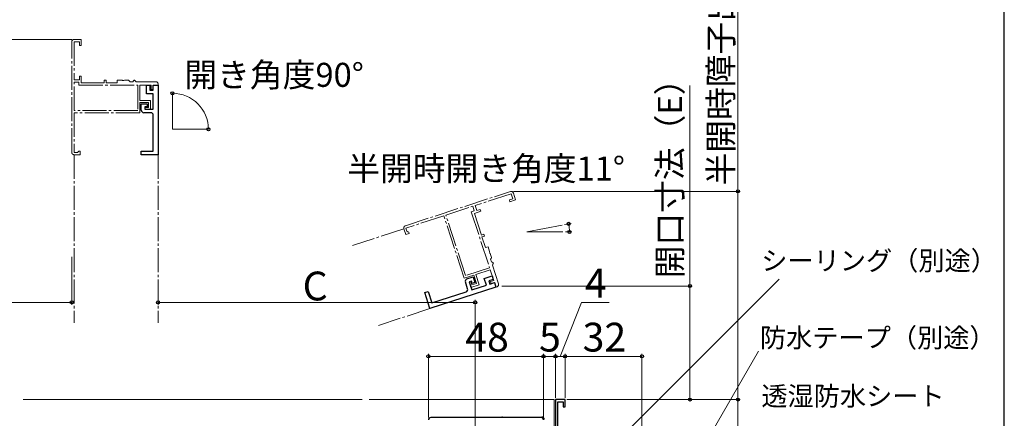
# Model space of a CAD drawing. Extents: x 0 to 1050, y 0 to 1583.
# Drawn here: x 640 to 1050, y 291 to 457 of the extents above; entities that cross this region are included whole.
import ezdxf

# ---------------------------------------------------------------- set-up
doc = ezdxf.new("R2010")
doc.units = 0
doc.linetypes.add('YCENTER_1', pattern=[13, 10, -1, 1, -1])
for name, color, linetype, lineweight in [('YKK_11', 7, 'CONTINUOUS', 30), ('YKK_11E', 7, 'CONTINUOUS', 13), ('YKK_12', 2, 'CONTINUOUS', 13), ('YKK_13', 4, 'CONTINUOUS', 30), ('YKK_D', 6, 'CONTINUOUS', 13), ('YSS_KE', 3, 'CONTINUOUS', 30)]:
    doc.layers.add(name, color=color, linetype=linetype, lineweight=lineweight)
doc.styles.add('text-b', font='txt', dxfattribs={"bigfont": 'extfont2.shx'})

msp = doc.modelspace()

# ---------------------------------------------------------------- linework, layer by layer
at = {"layer": 'YKK_11', "color": 0, "linetype": 'ByBlock', "lineweight": -2}
for p, q in [((867, 299), (863, 299)), ((863, 299), (863, 283.5)), ((864, 286.95), (864, 298.1)), ((864, 298.1), (866.2, 298.1)), ((866.2, 298.1), (866.2, 296)), ((866.2, 296), (867, 296)), ((867, 296), (867, 299))]:
    msp.add_line(p, q, dxfattribs=at)
at = {"layer": 'YKK_11'}
msp.add_lwpolyline([(858, 290.5, 0.414213), (857, 291.5), (811, 291.5, 0.414213), (810, 290.5)], format="xyb", dxfattribs=at)
at = {"layer": 'YKK_11E', "linetype": 'YCENTER_1'}
for p, q in [((661.4, 402), (661.4, 448)), ((662.4, 449), (665.4, 449)), ((664.6, 448), (662.4, 448)), ((662.4, 448), (662.4, 432.2)), ((664.6, 446.5), (664.6, 448)), ((665.4, 449), (665.4, 446.5)), ((665.4, 446.5), (664.6, 446.5)), ((662.4, 432.2), (664.6, 432.2)), ((662.4, 419.4), (662.4, 431.2)), ((662.4, 431.2), (664.4, 431.2)), ((664.4, 431.2), (664.4, 429.9)), ((664.6, 432.2), (664.6, 433.7)), ((664.6, 433.7), (665.4, 433.7)), ((665.4, 433.7), (665.4, 430.9)), ((665.4, 430.9), (674.9, 430.9)), ((674.9, 430.9), (674.9, 432)), ((674.9, 432), (675.7, 432)), ((675.7, 432), (675.7, 430.9)), ((675.7, 430.9), (680.4, 430.9)), ((680.4, 430.9), (680.4, 432)), ((680.4, 432), (682.44, 432)), ((682.44, 432), (682.63, 431.88)), ((682.63, 431.88), (683.18, 431.88)), ((683.18, 431.88), (683.36, 432)), ((683.36, 432), (685.1, 432)), ((685.1, 432), (685.4, 431.7)), ((685.4, 431.7), (685.7, 431.4)), ((685.7, 431.4), (686.8, 431.4)), ((686.8, 431.4), (687.1, 431.7)), ((687.1, 431.7), (687.4, 432)), ((687.4, 432), (687.6, 432)), ((687.6, 432), (687.9, 431.7)), ((687.9, 431.7), (688.2, 431.4)), ((688.2, 431.4), (696.4, 431.4)), ((664.4, 429.9), (688.9, 429.9)), ((688.9, 429.9), (688.9, 419.4)), ((694.5, 429.9), (689.8, 429.9)), ((689.8, 429.9), (689.8, 423.6)), ((694.5, 428.1), (694.5, 429.9)), ((695.4, 428.1), (694.5, 428.1)), ((697.4, 429.9), (695.4, 429.9)), ((695.4, 429.9), (695.4, 428.1)), ((697.4, 430.4), (697.4, 429.9)), ((689.8, 423.6), (694.3, 423.6)), ((693.4, 422.7), (689.8, 422.7)), ((689.8, 422.7), (689.8, 418.5)), ((693.4, 420.7), (693.4, 422.7)), ((694.3, 423.6), (694.3, 420)), ((688.9, 419.4), (662.4, 419.4)), ((689.8, 418.5), (662.4, 418.5)), ((662.4, 418.5), (662.4, 401.9)), ((691.9, 420), (691.9, 420.7)), ((691.9, 420.7), (693.4, 420.7)), ((694.3, 420), (691.9, 420)), ((663.8, 401.9), (664.1, 402.2)), ((664.1, 402.2), (664.4, 402.5)), ((664.4, 402.5), (664.9, 402.5)), ((664.9, 402.5), (664.9, 401)), ((662.4, 401.9), (663.8, 401.9)), ((664.9, 401), (662.4, 401)), ((800.45, 371.41), (844.19, 385.66)), ((844.5, 384.71), (829.48, 379.82)), ((843.76, 382.16), (845.18, 382.62)), ((844, 381.4), (843.76, 382.16)), ((846.38, 382.17), (844, 381.4)), ((845.18, 382.62), (844.5, 384.71)), ((845.45, 385.02), (846.38, 382.17)), ((817.31, 375.85), (828.53, 379.51)), ((829.15, 377.61), (827.91, 377.2)), ((828.53, 379.51), (829.15, 377.61)), ((829.48, 379.82), (830.16, 377.72)), ((830.16, 377.72), (831.59, 378.19)), ((831.59, 378.19), (831.83, 377.43)), ((816.45, 375.57), (800.67, 370.43)), ((824.94, 349.52), (816.45, 375.57)), ((825.52, 350.65), (817.31, 375.85)), ((827.91, 377.2), (835.5, 353.91)), ((831.83, 377.43), (829.17, 376.56)), ((829.17, 376.56), (832.12, 367.53)), ((800.59, 367.77), (799.81, 370.15)), ((800.67, 370.43), (801.1, 369.1)), ((802.01, 368.24), (800.59, 367.77)), ((801.1, 369.1), (801.48, 368.9)), ((801.48, 368.9), (801.86, 368.71)), ((801.86, 368.71), (802.01, 368.24)), ((832.12, 367.53), (833.16, 367.87)), ((833.41, 367.11), (832.36, 366.77)), ((832.36, 366.77), (833.82, 362.3)), ((833.16, 367.87), (833.41, 367.11)), ((833.82, 362.3), (834.87, 362.64)), ((834.87, 362.64), (835.5, 360.7)), ((835.5, 360.7), (835.44, 360.49)), ((835.44, 360.49), (835.61, 359.96)), ((835.61, 359.96), (835.78, 359.83)), ((835.78, 359.83), (836.32, 358.17)), ((836.13, 357.79), (835.94, 357.42)), ((835.94, 357.42), (836.28, 356.37)), ((836.32, 358.17), (836.13, 357.79)), ((835.5, 353.91), (825.52, 350.65)), ((835.78, 353.05), (829.79, 351.1)), ((837.24, 348.58), (835.78, 353.05)), ((836.28, 356.37), (836.66, 356.18)), ((836.66, 356.18), (837.03, 355.98)), ((836.9, 355.42), (836.71, 355.04)), ((836.71, 355.04), (839.25, 347.24)), ((837.1, 355.79), (836.9, 355.42)), ((837.03, 355.98), (837.1, 355.79)), ((828.94, 350.82), (824.94, 349.52)), ((830.05, 347.4), (828.94, 350.82)), ((829.79, 351.1), (831.19, 346.82)), ((827.13, 347.66), (827.79, 347.87)), ((827.76, 345.71), (827.13, 347.66)), ((831.19, 346.82), (827.76, 345.71)), ((827.79, 347.87), (828.15, 346.78)), ((828.15, 346.78), (830.05, 347.4)), ((835.95, 348.17), (837.24, 348.58)), ((836.23, 347.31), (835.95, 348.17)), ((837.52, 347.73), (836.23, 347.31)), ((838.14, 345.83), (837.52, 347.73)), ((838.61, 345.98), (838.14, 345.83))]:
    msp.add_line(p, q, dxfattribs=at)
at = {"layer": 'YKK_11E', "linetype": 'ByBlock', "lineweight": -2, "ltscale": 0.5}
for p, q in [((692.5, 426.4), (692.5, 429.9)), ((692.5, 429.9), (694, 429.9)), ((694, 429.9), (694, 427.9)), ((694, 427.9), (695.4, 427.9)), ((695.4, 427.9), (695.4, 429.9)), ((695.4, 429.9), (697.4, 429.9)), ((697.4, 429.9), (697.4, 401)), ((695.4, 426.4), (692.5, 426.4)), ((695.4, 420), (695.4, 426.4)), ((690.4, 419.5), (690.4, 422.2)), ((690.4, 422.2), (692.9, 422.2)), ((694.4, 418.5), (691.4, 418.5)), ((692.9, 421), (691.9, 421)), ((691.9, 421), (691.9, 420)), ((691.9, 420), (695.4, 420)), ((692.9, 422.2), (692.9, 421)), ((695.4, 402.5), (695.4, 417.5)), ((690.4, 401), (690.4, 402.5)), ((690.4, 402.5), (695.4, 402.5)), ((697.4, 401), (690.4, 401)), ((826.08, 349.26), (828.65, 350.1)), ((828.65, 350.1), (829.42, 347.72)), ((833.29, 349.4), (836.62, 350.49)), ((834.19, 346.64), (833.29, 349.4)), ((837.08, 349.06), (835.18, 348.44)), ((836.62, 350.49), (837.08, 349.06)), ((838.14, 345.83), (810.66, 336.87)), ((826.37, 345.15), (825.44, 348)), ((827.97, 348.3), (827.02, 347.99)), ((827.02, 347.99), (828.1, 344.66)), ((828.28, 347.35), (827.97, 348.3)), ((828.1, 344.66), (834.19, 346.64)), ((829.42, 347.72), (828.28, 347.35)), ((835.18, 348.44), (835.61, 347.11)), ((835.61, 347.11), (837.52, 347.73)), ((837.52, 347.73), (838.14, 345.83)), ((808.49, 343.53), (809.92, 343.99)), ((810.66, 336.87), (808.49, 343.53)), ((809.92, 343.99), (811.47, 339.24)), ((811.47, 339.24), (825.73, 343.89))]:
    msp.add_line(p, q, dxfattribs=at)
at = {"layer": 'YKK_11E', "linetype": 'YCENTER_1'}
for centre, start, end in [((662.4, 448), 90, 180), ((696.4, 430.4), 0, 90), ((662.4, 402), 180, 270), ((844.5, 384.71), 18.05, 108.05), ((800.76, 370.46), 108.05, 198.05), ((838.3, 346.93), 288.05, 18.05)]:
    msp.add_arc(centre, 1, start, end, dxfattribs=at)
at = {"layer": 'YKK_11E', "linetype": 'ByBlock', "lineweight": -2, "ltscale": 0.5}
for centre, start, end in [((691.4, 419.5), 180, 270), ((694.4, 417.5), 0, 90), ((826.39, 348.31), 108.05, 198.05), ((825.42, 344.84), 288.05, 18.05)]:
    msp.add_arc(centre, 1, start, end, dxfattribs=at)
at = {"layer": 'YKK_12'}
for p, q in [((703.38, 411.57), (703.38, 426.57)), ((703.38, 411.57), (718.38, 411.57)), ((851.1, 368.83), (865.82, 371.69)), ((851.1, 368.83), (866.1, 368.83)), ((641.23, 299), (782.39, 299)), ((785.39, 299), (862.5, 299)), ((862.5, 299), (862.5, 283.5))]:
    msp.add_line(p, q, dxfattribs=at)
at = {"layer": 'YKK_12', "linetype": 'YCENTER_1'}
for p, q in [((662.4, 401), (662.4, 331)), ((697.4, 401), (697.4, 331)), ((799.81, 370.15), (778.42, 363.18)), ((810.66, 336.87), (789.27, 329.9))]:
    msp.add_line(p, q, dxfattribs=at)
at = {"layer": 'YKK_13'}
msp.add_line((840.91, 291.7), (857.29, 291.7), dxfattribs=at)
for centre, start, end in [((840.91, 290.7), 90, 126.8699), ((857.29, 290.7), 2, 90)]:
    msp.add_arc(centre, 1, start, end, dxfattribs=at)
at = {"layer": 'YKK_D'}
for p, q in [((939, 385.71), (939, 512.08)), ((661.4, 449), (504, 449)), ((919, 346.29), (919, 429.77)), ((845.5, 385.71), (940, 385.71)), ((939, 299), (939, 385.71)), ((866.8, 371.88), (869.46, 372.4)), ((867.1, 368.83), (869.81, 368.83)), ((661.4, 358.5), (661.4, 338.5)), ((873.66, 266.67), (956.21, 349.22)), ((840.56, 346.29), (920, 346.29)), ((919, 299), (919, 346.29)), ((697.41, 344.31), (697.41, 338.5)), ((594.51, 339.5), (661.4, 339.5)), ((697.41, 339.5), (829.51, 339.5)), ((829.51, 228.5), (829.51, 340.5)), ((903.74, 243.21), (947.59, 319.16)), ((867.7, 299), (940, 299)), ((867.7, 299), (920, 299))]:
    msp.add_line(p, q, dxfattribs=at)
at = {"layer": 'YKK_D', "ltscale": 1.5}
for p, q in [((865, 317), (873.83, 339.5)), ((873.83, 339.5), (885.4, 339.5)), ((810, 291.5), (810, 318)), ((810, 317), (858, 317)), ((858, 291.43), (858, 318)), ((858, 291.43), (858, 318)), ((858, 317), (863, 317)), ((863, 299.7), (863, 318)), ((863, 299.7), (863, 318)), ((863, 317), (867, 317)), ((867, 299.7), (867, 318)), ((867, 299.7), (867, 318)), ((899, 317), (867, 317)), ((899, 242.7), (899, 318)), ((867.7, 299), (940, 299)), ((939, 299), (939, 240))]:
    msp.add_line(p, q, dxfattribs=at)
at = {"layer": 'YKK_D', "linetype": 'ByBlock', "lineweight": -2}
for centre, radius in [((703.38, 426.57), 0.637), ((718.38, 411.57), 0.637), ((939, 385.71), 0.638), ((868.48, 372.21), 0.637), ((868.81, 368.83), 0.637), ((919, 346.29), 0.638), ((661.4, 339.5), 0.637), ((697.41, 339.5), 0.637), ((829.51, 339.5), 0.637), ((810, 317), 0.637), ((858, 317), 0.637), ((858, 317), 0.637), ((863, 317), 0.637), ((863, 317), 0.637), ((867, 317), 0.637), ((867, 317), 0.637), ((899, 317), 0.637), ((919, 299), 0.637), ((939, 299), 0.638), ((939, 299), 0.637)]:
    msp.add_circle(centre, radius, dxfattribs=at)
at = {"layer": 'YKK_D'}
for centre, radius, start, end in [((703.38, 411.57), 15, 360, 90), ((851.1, 368.83), 17.71, 0, 11)]:
    msp.add_arc(centre, radius, start, end, dxfattribs=at)
at = {"layer": 'YSS_KE'}
msp.add_line((1050, 0), (1050, 1530), dxfattribs=at)

# ---------------------------------------------------------------- texts
at = {"layer": 'YKK_D', "style": 'text-b'}
for s, p in [('半開時障子出幅（D）', (936.9, 388.15)), ('開口寸法（E）', (915.64, 349.48))]:
    msp.add_text(s, height=10, rotation=90, dxfattribs=at).set_placement(p)
for s, height, p in [('開き角度90°', 10, (708.38, 429.26)), ('半開時開き角度11°', 10, (776.24, 390.23)), ('シーリング（別途）', 8, (948.71, 352.87, 0)), ('4', 12, (875.21, 341.5)), ('C', 12, (757.63, 340.3)), ('48', 12, (825.38, 319)), ('5', 12, (856.14, 319)), ('32', 12, (874.28, 319)), ('防水テープ（別途）', 8, (948.16, 320.76, 0)), ('透湿防水シート', 8, (948.75, 296.45, 0))]:
    msp.add_text(s, height=height, dxfattribs=at).set_placement(p)

doc.saveas('drawing.dxf')
